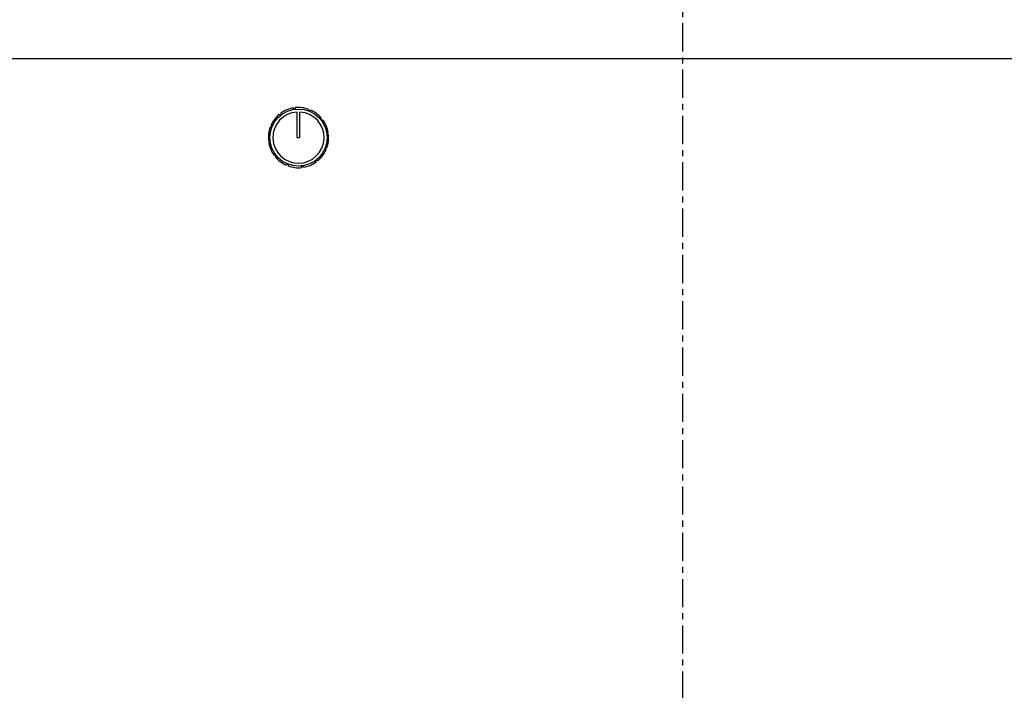
# Model space of a CAD drawing. Extents: x 397 to 645, y 81 to 251.
# Drawn here: x 583 to 599, y 108 to 119 of the extents above; entities that cross this region are included whole.
import ezdxf

# ---------------------------------------------------------------- set-up
doc = ezdxf.new("R2010")
doc.units = 0
doc.header["$LTSCALE"] = 0.25
doc.header["$MEASUREMENT"] = 0
doc.linetypes.add('CENTER', pattern=[2, 1.25, -0.25, 0.25, -0.25])
doc.layers.get('DEFPOINTS').update_dxf_attribs({"linetype": 'CONTINUOUS'})
for name, color, linetype in [('0_CENTERLINES', 125, 'CENTER'), ('0_OBJECT', 232, 'CONTINUOUS'), ('0_TEXT', 125, 'CONTINUOUS'), ('BURNER', 40, 'CONTINUOUS'), ('DIMENSIONS', 125, 'CONTINUOUS')]:
    doc.layers.add(name, color=color, linetype=linetype)
doc.styles.add('ROMANS', font='romans.shx')
doc.dimstyles.new('DIM', dxfattribs={"dimscale": 20, "dimtxt": 0.09375, "dimasz": 0.125, "dimexe": 0.0625, "dimexo": 0.0625, "dimgap": 0.09375, "dimtad": 0, "dimtih": 1, "dimtoh": 1, "dimdec": 6, "dimzin": 0, "dimdsep": 46, "dimlunit": 5, "dimtxsty": 'ROMANS', "dimcen": 0, "dimadec": 0, "dimazin": 0, "dimtfac": 0.87, "dimtdec": 6, "dimtix": 1, "dimtofl": 0, "dimtmove": 2, "dimatfit": 3, "dimfxl": 0, "dimtolj": 1, "dimtzin": 0, "dimarcsym": 0})
doc.dimstyles.new('DIM$0', dxfattribs={"dimscale": 20, "dimtxt": 0.09375, "dimasz": 0.15625, "dimexe": 0.0625, "dimexo": 0.0625, "dimgap": 0.09375, "dimtad": 0, "dimtih": 1, "dimtoh": 1, "dimdec": 5, "dimzin": 0, "dimdsep": 46, "dimlunit": 5, "dimtxsty": 'ROMANS', "dimcen": 0, "dimadec": 0, "dimazin": 0, "dimtfac": 0.87, "dimtdec": 5, "dimtix": 1, "dimtofl": 0, "dimtmove": 0, "dimatfit": 3, "dimfxl": 0, "dimtolj": 1, "dimtzin": 0, "dimarcsym": 0})

# ---------------------------------------------------------------- blocks, each defined once
blk = doc.blocks.new('*D1')
at = {"layer": '0_TEXT', "color": 0, "lineweight": -2, "transparency": 16777216}
for p, q in [((597.247, 156.494), (642.848, 156.494)), ((641.598, 153.994), (641.598, 126.46)), ((641.598, 91.369), (641.598, 118.904)), ((612.122, 88.869), (642.848, 88.869))]:
    blk.add_line(p, q, dxfattribs=at)
at = {"layer": '0_TEXT', "color": 0, "transparency": 16777216}
for points in [[(641.182, 153.994), (642.015, 153.994), (641.598, 156.494)], [(641.182, 91.369), (642.015, 91.369), (641.598, 88.869)]]:
    blk.add_solid(points, dxfattribs=at)
at = {"layer": 'DEFPOINTS', "color": 0, "transparency": 16777216}
for p in [(595.997, 156.494), (641.598, 156.494), (610.872, 88.869)]:
    blk.add_point(p, dxfattribs=at)
at = {"layer": '0_TEXT', "color": 0, "transparency": 16777216, "insert": (641.598, 122.682), "char_height": 1.875, "attachment_point": 5, "style": 'ROMANS'}
blk.add_mtext('\\A1;67{\\H0.870000x;\\S5/8;}', dxfattribs=at)
blk = doc.blocks.new('*D6')
at = {"layer": 'DEFPOINTS', "color": 0, "transparency": 16777216}
for p in [(564.377, 181.171), (630.502, 140.494), (564.377, 112.808)]:
    blk.add_point(p, dxfattribs=at)
at = {"layer": 'DIMENSIONS', "color": 0, "lineweight": -2, "transparency": 16777216}
for p, q in [((564.377, 114.058), (564.377, 182.421)), ((630.502, 141.744), (630.502, 182.421)), ((566.877, 181.171), (582.327, 181.171)), ((628.002, 181.171), (590.379, 181.171))]:
    blk.add_line(p, q, dxfattribs=at)
at = {"layer": 'DIMENSIONS', "color": 0, "transparency": 16777216}
for points in [[(566.877, 181.587), (566.877, 180.754), (564.377, 181.171)], [(628.002, 181.587), (628.002, 180.754), (630.502, 181.171)]]:
    blk.add_solid(points, dxfattribs=at)
at = {"layer": 'DIMENSIONS', "color": 0, "transparency": 16777216, "insert": (586.353, 181.171), "char_height": 1.875, "attachment_point": 5, "style": 'ROMANS'}
blk.add_mtext('\\A1;66{\\H0.870000x;\\S1/8;}', dxfattribs=at)
blk = doc.blocks.new('*D18')
at = {"layer": 'DEFPOINTS', "color": 0, "transparency": 16777216}
for p in [(566.556, 110.461), (593.856, 85.279), (593.856, 83.05)]:
    blk.add_point(p, dxfattribs=at)
at = {"layer": 'DIMENSIONS', "color": 0, "lineweight": -2, "transparency": 16777216}
for p, q in [((566.556, 109.211), (566.556, 81.8)), ((593.856, 84.029), (593.856, 81.8)), ((569.681, 83.05), (575.476, 83.05)), ((590.731, 83.05), (584.937, 83.05))]:
    blk.add_line(p, q, dxfattribs=at)
at = {"layer": 'DIMENSIONS', "color": 0, "transparency": 16777216}
for points in [[(569.681, 83.571), (569.681, 82.529), (566.556, 83.05)], [(590.731, 83.571), (590.731, 82.529), (593.856, 83.05)]]:
    blk.add_solid(points, dxfattribs=at)
at = {"layer": 'DIMENSIONS', "color": 0, "transparency": 16777216, "insert": (580.206, 83.05), "char_height": 1.875, "attachment_point": 5, "style": 'ROMANS'}
blk.add_mtext('\\A1;27{\\H0.870000x;\\S5/16;}', dxfattribs=at)
blk = doc.blocks.new('*D21')
at = {"layer": 'DEFPOINTS', "color": 0, "transparency": 16777216}
for p in [(577.504, 108.869), (593.872, 108.869), (593.872, 99.399)]:
    blk.add_point(p, dxfattribs=at)
at = {"layer": 'DIMENSIONS', "color": 0, "lineweight": -2, "transparency": 16777216}
for p, q in [((577.504, 107.619), (577.504, 98.149)), ((593.872, 107.619), (593.872, 98.149)), ((580.629, 99.399), (581.751, 99.399)), ((590.747, 99.399), (589.624, 99.399))]:
    blk.add_line(p, q, dxfattribs=at)
at = {"layer": 'DIMENSIONS', "color": 0, "transparency": 16777216}
for points in [[(580.629, 99.92), (580.629, 98.878), (577.504, 99.399)], [(590.747, 99.92), (590.747, 98.878), (593.872, 99.399)]]:
    blk.add_solid(points, dxfattribs=at)
at = {"layer": 'DIMENSIONS', "color": 0, "transparency": 16777216, "insert": (585.688, 99.399), "char_height": 1.875, "attachment_point": 5, "style": 'ROMANS'}
blk.add_mtext('\\A1;16{\\H0.870000x;\\S3/8;}', dxfattribs=at)

msp = doc.modelspace()

# ---------------------------------------------------------------- linework, layer by layer
at = {"layer": '0_CENTERLINES', "ltscale": 1.5}
msp.add_line((593.8715466, 132.3066288), (593.8715466, 107.0566288), dxfattribs=at)
at = {"layer": '0_OBJECT'}
msp.add_arc((593.8715466, 129.1816288), 26.5, 222.96883904, 325.85281397, dxfattribs=at)
at = {"layer": 'BURNER'}
for p, q in [((581.9159028, 118.6510049), (605.8324692, 118.6510049)), ((587.4166144, 117.816391), (587.4144622, 117.8317745)), ((587.4484162, 117.8208399), (587.4166144, 117.816391)), ((587.4462678, 117.8361967), (587.4484162, 117.8208399)), ((587.1889838, 117.7111475), (587.1794283, 117.7233941)), ((587.2143006, 117.7309014), (587.1889838, 117.7111475)), ((587.2047616, 117.7431266), (587.2143006, 117.7309014)), ((587.474186, 117.763269), (587.474186, 117.3390049)), ((587.524186, 117.3390049), (587.524186, 117.763269)), ((587.6663699, 117.7937192), (587.6721979, 117.8081178)), ((587.6961356, 117.7816712), (587.6663699, 117.7937192)), ((587.7019534, 117.7960447), (587.6961356, 117.7816712)), ((587.8713286, 117.6492071), (587.8835751, 117.6587627)), ((587.0444718, 117.5061888), (587.0300731, 117.5120168)), ((587.0421462, 117.5417724), (587.0565198, 117.5359545)), ((587.0565198, 117.5359545), (587.0444718, 117.5061888)), ((587.8910825, 117.6238904), (587.8713286, 117.6492071)), ((587.9033076, 117.6334293), (587.8910825, 117.6238904)), ((587.474186, 117.3390049), (587.524186, 117.3390049)), ((587.976572, 117.4215766), (587.9919556, 117.4237287)), ((587.981021, 117.3897747), (587.976572, 117.4215766)), ((587.9963778, 117.3919231), (587.981021, 117.3897747)), ((587.0019942, 117.2860868), (587.017351, 117.2882351)), ((587.0218, 117.2564333), (587.0064164, 117.2542812)), ((587.017351, 117.2882351), (587.0218, 117.2564333)), ((587.9418523, 117.1420554), (587.9539003, 117.1718211)), ((587.9539003, 117.1718211), (587.9682989, 117.1659931)), ((587.0950644, 117.0445806), (587.1072896, 117.0541195)), ((587.1072896, 117.0541195), (587.1270434, 117.0288028)), ((587.1270434, 117.0288028), (587.1147969, 117.0192472)), ((587.9562258, 117.1362375), (587.9418523, 117.1420554)), ((587.2964186, 116.8819651), (587.3022364, 116.8963387)), ((587.3022364, 116.8963387), (587.3320021, 116.8842907)), ((587.3320021, 116.8842907), (587.3261741, 116.8698921)), ((587.5499558, 116.8571699), (587.5817577, 116.8616189)), ((587.5521042, 116.8418132), (587.5499558, 116.8571699)), ((587.5817577, 116.8616189), (587.5839098, 116.8462353)), ((587.7840715, 116.9471085), (587.8093882, 116.9668623)), ((587.7936104, 116.9348833), (587.7840715, 116.9471085)), ((587.8093882, 116.9668623), (587.8189437, 116.9546158))]:
    msp.add_line(p, q, dxfattribs=at)
msp.add_circle((587.499186, 117.3390049), 0.475, dxfattribs=at)
for radius, start, end in [(0.5, 99.75569902, 126.07535313), (0.5, 69.75569902, 96.07535313), (0.5, 129.75569902, 156.07535313), (0.425, 93.37228668, 86.62771332), (0.5, 39.75569902, 66.07535313), (0.5, 159.75569902, 186.07535313), (0.5, 9.75569902, 36.07535313), (0.5, 339.75569902, 6.07535313), (0.5, 189.75569902, 216.07535313), (0.5, 219.75569902, 246.07535313), (0.5, 309.75569902, 336.07535313), (0.5, 249.75569902, 276.07535313), (0.5, 279.75569902, 306.07535313)]:
    msp.add_arc((587.499186, 117.3390049), radius, start, end, dxfattribs=at)

# ---------------------------------------------------------------- dimensions: what is measured, and where the dimension line sits
at = {"layer": '0_TEXT'}
dim = msp.add_linear_dim(base=(641.5983164, 156.4941288), p1=(610.8715466, 88.8691288), p2=(595.9965466, 156.4941288), angle=90, dimstyle='DIM', dxfattribs=at)
dim.commit()
dim.dimension.update_dxf_attribs({"geometry": '*D1', "text_midpoint": (641.5983164, 122.6816288)})
at = {"layer": 'DIMENSIONS'}
dim = msp.add_linear_dim(base=(564.377021, 181.1706373), p1=(630.502021, 140.4941288), p2=(564.377021, 112.807565), angle=180, dimstyle='DIM', dxfattribs=at)
dim.commit()
dim.dimension.update_dxf_attribs({"geometry": '*D6', "text_midpoint": (586.352855, 181.1706373), "dimtype": 160})
dim = msp.add_linear_dim(base=(593.8563516, 83.050305), p1=(566.5562799, 110.4611948), p2=(593.8563516, 85.279264), dimstyle='DIM$0', dxfattribs=at)
dim.commit()
dim.dimension.update_dxf_attribs({"geometry": '*D18', "text_midpoint": (580.2063158, 83.050305)})
dim = msp.add_linear_dim(base=(593.8715466, 99.3988363), p1=(577.5037252, 108.8691139), p2=(593.8715466, 108.8691139), dimstyle='DIM$0', dxfattribs=at)
dim.commit()
dim.dimension.update_dxf_attribs({"geometry": '*D21', "text_midpoint": (585.6876359, 99.3988363), "dimtype": 160})

doc.saveas('drawing.dxf')
